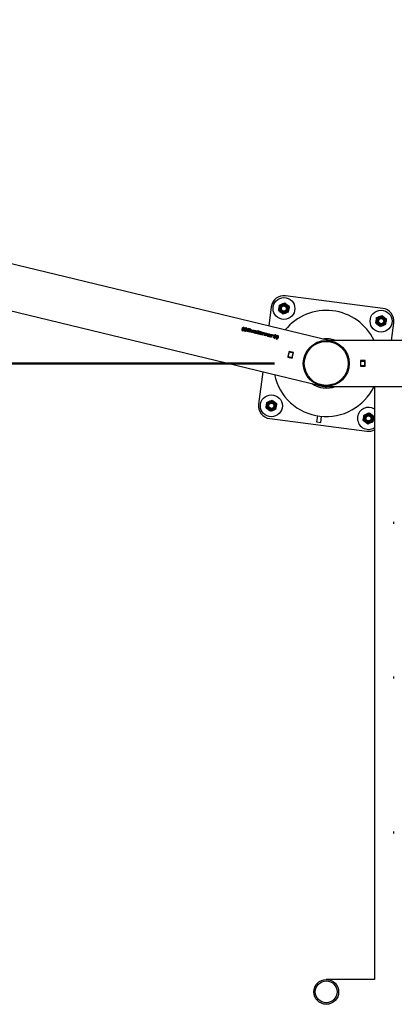
# Model space of a CAD drawing. Units: millimetres. Extents: x 0 to 5940, y 0 to 4206.
# Drawn here: x 1650 to 1723, y 1423 to 1614 of the extents above; entities that cross this region are included whole.
import ezdxf

# ---------------------------------------------------------------- set-up
doc = ezdxf.new("R2010")
doc.units = ezdxf.units.MM
doc.header["$LTSCALE"] = 100
doc.layers.add('LE_NORM', color=179, linetype='Continuous', lineweight=50)
doc.styles.add('SLDTEXTSTYLE0', font='TXT', dxfattribs={"width": 0.605})
doc.dimstyles.new('SLDDIMSTYLE0', dxfattribs={"dimtxt": 35, "dimasz": 30, "dimexe": 0, "dimexo": 0.0625, "dimgap": 8.75, "dimtad": 1, "dimdec": 0, "dimrnd": 1e-09, "dimzin": 12, "dimdsep": 46, "dimtxsty": 'SLDTEXTSTYLE0', "dimsah": 1, "dimcen": 0.09, "dimadec": 0, "dimazin": 3, "dimtfac": 1, "dimtofl": 0, "dimtmove": 0, "dimatfit": 3, "dimfxl": 0, "dimfrac": 2, "dimtolj": 1, "dimtzin": 12, "dimarcsym": 0})

# ---------------------------------------------------------------- blocks, each defined once
blk = doc.blocks.new('_D_1')
at = {"layer": 'LE_NORM', "color": 7}
for p, q in [((659.7, 2095.65), (659.7, 1313.43)), ((3059.7, 2095.65), (3059.7, 1313.43)), ((659.7, 1323.43), (3059.7, 1323.43))]:
    blk.add_line(p, q, dxfattribs=at)
for points in [[(659.7, 1323.43), (689.7, 1313.43), (689.7, 1333.43)], [(3059.7, 1323.43), (3029.7, 1333.43), (3029.7, 1313.43)]]:
    blk.add_solid(points, dxfattribs=at)
at = {"layer": 'LE_NORM', "color": 7, "insert": (1815.85, 1368.55), "char_height": 35, "attachment_point": 1, "style": 'SLDTEXTSTYLE0'}
blk.add_mtext('2400', dxfattribs=at)
blk = doc.blocks.new('_D_3')
at = {"layer": 'LE_NORM', "color": 7}
for p, q in [((1699.7, 3863.75), (280.2, 3863.75)), ((290.2, 3863.75), (290.2, 1547.55)), ((1699.7, 1547.55), (280.2, 1547.55))]:
    blk.add_line(p, q, dxfattribs=at)
for points in [[(290.2, 3863.75), (280.2, 3833.75), (300.2, 3833.75)], [(290.2, 1547.55), (300.2, 1577.55), (280.2, 1577.55)]]:
    blk.add_solid(points, dxfattribs=at)
at = {"layer": 'LE_NORM', "color": 7, "insert": (245.08, 2661.8), "char_height": 35, "attachment_point": 1, "rotation": 90, "style": 'SLDTEXTSTYLE0'}
blk.add_mtext('2316', dxfattribs=at)

msp = doc.modelspace()

# ---------------------------------------------------------------- linework, layer by layer
at = {"color": 7, "linetype": 'Continuous', "lineweight": 25}
for p, q in [((1710.23, 1552), (1468.18, 1610.39)), ((1465.84, 1601.81), (1708.45, 1543.28)), ((1720.66, 1558.23), (1701.82, 1560.67)), ((1699.02, 1558.51), (1698.54, 1554.82)), ((1693.64, 1554.61), (1693.77, 1554.58)), ((1693.64, 1554.61), (1693.64, 1554.6)), ((1693.64, 1554.6), (1693.77, 1554.56)), ((1693.84, 1554.34), (1694, 1554.3)), ((1693.84, 1554.32), (1694, 1554.28)), ((1694.01, 1554.34), (1693.85, 1554.38)), ((1694, 1554.3), (1694, 1554.28)), ((1694.07, 1554.24), (1694.08, 1554.28)), ((1694.07, 1554.27), (1694.14, 1554.25)), ((1694.08, 1554.28), (1694.15, 1554.26)), ((1694.09, 1554.32), (1694.1, 1554.36)), ((1694.16, 1554.31), (1694.09, 1554.32)), ((1694.13, 1554.48), (1694.12, 1554.46)), ((1694.13, 1554.48), (1694.14, 1554.55)), ((1694.14, 1554.55), (1694.21, 1554.53)), ((1694.14, 1554.53), (1694.21, 1554.52)), ((1694.16, 1554.31), (1694.17, 1554.34)), ((1694.25, 1554.3), (1694.17, 1554.34)), ((1694.2, 1554.46), (1694.19, 1554.45)), ((1694.19, 1554.45), (1694.3, 1554.39)), ((1694.2, 1554.46), (1694.21, 1554.53)), ((1694.2, 1554.46), (1694.31, 1554.41)), ((1694.31, 1554.41), (1694.3, 1554.39)), ((1694.3, 1554.39), (1694.35, 1554.35)), ((1694.31, 1554.41), (1694.35, 1554.36)), ((1694.32, 1554.22), (1694.35, 1554.36)), ((1694.4, 1553.76), (1694.55, 1554.36)), ((1694.55, 1554.36), (1695.06, 1554.24)), ((1694.55, 1554.35), (1695.05, 1554.23)), ((1722.38, 1552), (1722.82, 1555.43)), ((1693.59, 1553.82), (1693.46, 1553.85)), ((1693.57, 1554.25), (1693.57, 1554.23)), ((1693.79, 1553.97), (1693.82, 1554.11)), ((1693.82, 1553.93), (1693.79, 1553.97)), ((1693.94, 1553.75), (1693.97, 1553.85)), ((1694.01, 1553.74), (1693.94, 1553.75)), ((1693.99, 1553.96), (1694, 1554.01)), ((1693.99, 1553.95), (1693.99, 1553.96)), ((1694, 1554.01), (1694.07, 1553.99)), ((1694, 1553.99), (1694.07, 1553.98)), ((1694.01, 1553.74), (1694.04, 1553.83)), ((1694.02, 1554.05), (1694.03, 1554.11)), ((1694.08, 1554.04), (1694.02, 1554.05)), ((1694.06, 1553.95), (1694.07, 1553.99)), ((1694.06, 1553.94), (1694.06, 1553.95)), ((1694.07, 1554.24), (1694.07, 1554.23)), ((1694.08, 1554.04), (1694.09, 1554.07)), ((1694.13, 1554.21), (1694.15, 1554.26)), ((1694.13, 1554.21), (1694.13, 1554.19)), ((1694.15, 1553.96), (1694.16, 1553.97)), ((1694.15, 1553.96), (1694.29, 1553.92)), ((1694.16, 1553.97), (1694.3, 1553.94)), ((1694.31, 1553.98), (1694.17, 1554.01)), ((1694.91, 1553.63), (1694.4, 1553.76)), ((1694.59, 1553.84), (1694.62, 1553.97)), ((1694.59, 1553.84), (1694.94, 1553.76)), ((1694.59, 1553.84), (1694.59, 1553.83)), ((1694.59, 1553.83), (1694.94, 1553.75)), ((1694.97, 1553.89), (1694.62, 1553.97)), ((1694.65, 1554.09), (1694.68, 1554.21)), ((1694.65, 1554.09), (1695, 1554.01)), ((1694.65, 1554.09), (1694.65, 1554.08)), ((1694.65, 1554.08), (1695, 1553.99)), ((1695.03, 1554.13), (1694.68, 1554.21)), ((1694.91, 1553.63), (1694.94, 1553.76)), ((1694.97, 1553.89), (1695, 1554.01)), ((1695.03, 1554.13), (1695.06, 1554.24)), ((1695.1, 1554.12), (1695.28, 1554.08)), ((1695.19, 1553.57), (1695.1, 1554.12)), ((1695.1, 1554.11), (1695.28, 1554.07)), ((1695.39, 1553.52), (1695.19, 1553.57)), ((1695.28, 1554.08), (1695.32, 1553.82)), ((1695.28, 1554.08), (1695.28, 1554.07)), ((1695.28, 1554.07), (1695.32, 1553.8)), ((1695.32, 1553.82), (1695.32, 1553.65)), ((1695.32, 1553.82), (1695.32, 1553.8)), ((1695.32, 1553.65), (1695.4, 1553.8)), ((1695.32, 1553.8), (1695.32, 1553.64)), ((1695.32, 1553.64), (1695.39, 1553.79)), ((1695.32, 1553.65), (1695.32, 1553.64)), ((1695.39, 1553.79), (1695.54, 1554)), ((1695.72, 1553.97), (1695.39, 1553.52)), ((1695.4, 1553.8), (1695.39, 1553.79)), ((1695.4, 1553.8), (1695.54, 1554.02)), ((1695.54, 1554.02), (1695.72, 1553.97)), ((1695.54, 1554.02), (1695.54, 1554)), ((1695.54, 1554), (1695.72, 1553.96)), ((1695.76, 1553.77), (1695.79, 1553.89)), ((1695.85, 1553.56), (1695.84, 1553.55)), ((1695.84, 1553.39), (1695.87, 1553.49)), ((1695.89, 1553.59), (1695.91, 1553.69)), ((1695.93, 1553.38), (1695.95, 1553.47)), ((1695.97, 1553.6), (1696, 1553.69)), ((1696.09, 1553.61), (1695.97, 1553.6)), ((1696.04, 1553.36), (1696.06, 1553.44)), ((1696.18, 1553.33), (1696.04, 1553.36)), ((1696.08, 1553.57), (1696.09, 1553.61)), ((1696.08, 1553.55), (1696.09, 1553.6)), ((1696.08, 1553.57), (1696.08, 1553.55)), ((1696.09, 1553.61), (1696.09, 1553.61)), ((1696.09, 1553.61), (1696.09, 1553.6)), ((1696.11, 1553.71), (1696.12, 1553.72)), ((1696.18, 1553.33), (1696.26, 1553.65)), ((1696.3, 1553.3), (1696.45, 1553.93)), ((1696.48, 1553.26), (1696.3, 1553.3)), ((1696.45, 1553.93), (1696.63, 1553.89)), ((1696.45, 1553.92), (1696.62, 1553.87)), ((1696.48, 1553.26), (1696.63, 1553.89)), ((1696.61, 1553.22), (1696.75, 1553.83)), ((1697.11, 1553.1), (1696.61, 1553.22)), ((1696.75, 1553.83), (1697.26, 1553.71)), ((1696.75, 1553.82), (1697.26, 1553.7)), ((1696.79, 1553.31), (1696.83, 1553.44)), ((1696.79, 1553.31), (1697.14, 1553.22)), ((1696.79, 1553.31), (1696.79, 1553.3)), ((1696.79, 1553.3), (1697.14, 1553.21)), ((1697.17, 1553.36), (1696.83, 1553.44)), ((1696.85, 1553.56), (1696.88, 1553.68)), ((1696.85, 1553.56), (1697.2, 1553.47)), ((1696.85, 1553.56), (1696.85, 1553.55)), ((1696.85, 1553.55), (1697.2, 1553.46)), ((1697.23, 1553.6), (1696.88, 1553.68)), ((1697.11, 1553.1), (1697.14, 1553.22)), ((1697.17, 1553.36), (1697.2, 1553.47)), ((1697.22, 1553.08), (1697.35, 1553.58)), ((1697.4, 1553.03), (1697.22, 1553.08)), ((1697.23, 1553.6), (1697.26, 1553.71)), ((1697.34, 1553.57), (1697.51, 1553.53)), ((1697.35, 1553.58), (1697.51, 1553.54)), ((1697.43, 1553.17), (1697.4, 1553.03)), ((1697.43, 1553.16), (1697.4, 1553.02)), ((1697.43, 1553.17), (1697.43, 1553.16)), ((1697.49, 1553.43), (1697.48, 1553.41)), ((1697.49, 1553.43), (1697.51, 1553.54)), ((1697.72, 1552.96), (1697.84, 1553.46)), ((1697.9, 1552.91), (1697.72, 1552.96)), ((1697.77, 1553.46), (1697.73, 1553.33)), ((1697.84, 1553.46), (1698.01, 1553.42)), ((1697.84, 1553.45), (1698.01, 1553.41)), ((1697.93, 1553.04), (1697.89, 1552.9)), ((1697.93, 1553.05), (1697.9, 1552.91)), ((1697.93, 1553.05), (1697.93, 1553.04)), ((1697.98, 1553.31), (1698.01, 1553.42)), ((1697.98, 1553.31), (1697.98, 1553.29)), ((1698.27, 1553.34), (1698.23, 1553.21)), ((1698.42, 1553.06), (1698.41, 1553.04)), ((1698.46, 1552.76), (1698.48, 1552.88)), ((1698.54, 1552.74), (1698.56, 1552.85)), ((1698.55, 1553.17), (1698.58, 1553.3)), ((1698.64, 1553.15), (1698.66, 1553.28)), ((1698.7, 1552.97), (1698.71, 1552.99)), ((1698.9, 1552.67), (1699.02, 1553.18)), ((1699.07, 1552.63), (1698.9, 1552.67)), ((1699.02, 1553.18), (1699.19, 1553.14)), ((1699.02, 1553.16), (1699.18, 1553.12)), ((1699.11, 1552.77), (1699.07, 1552.63)), ((1699.1, 1552.76), (1699.07, 1552.62)), ((1699.11, 1552.77), (1699.1, 1552.76)), ((1699.16, 1553.02), (1699.19, 1553.14)), ((1699.16, 1553.02), (1699.16, 1553.01)), ((1699.45, 1553.06), (1699.4, 1552.92)), ((1699.46, 1552.6), (1699.49, 1552.74)), ((1699.49, 1552.56), (1699.46, 1552.6)), ((1699.51, 1552.97), (1699.67, 1552.93)), ((1699.51, 1552.95), (1699.67, 1552.92)), ((1699.68, 1552.97), (1699.52, 1553.01)), ((1699.61, 1552.38), (1699.64, 1552.48)), ((1699.68, 1552.37), (1699.61, 1552.38)), ((1699.66, 1552.59), (1699.68, 1552.64)), ((1699.66, 1552.58), (1699.66, 1552.59)), ((1699.67, 1552.93), (1699.67, 1552.92)), ((1699.67, 1552.63), (1699.74, 1552.61)), ((1699.68, 1552.64), (1699.74, 1552.62)), ((1699.68, 1552.37), (1699.71, 1552.46)), ((1699.69, 1552.68), (1699.7, 1552.75)), ((1699.76, 1552.67), (1699.69, 1552.68)), ((1699.73, 1552.58), (1699.74, 1552.62)), ((1699.73, 1552.57), (1699.73, 1552.58)), ((1699.74, 1552.87), (1699.75, 1552.91)), ((1699.74, 1552.87), (1699.74, 1552.86)), ((1699.75, 1552.91), (1699.82, 1552.89)), ((1699.75, 1552.9), (1699.81, 1552.88)), ((1699.76, 1552.95), (1699.77, 1552.99)), ((1699.83, 1552.94), (1699.76, 1552.95)), ((1699.76, 1552.67), (1699.76, 1552.71)), ((1699.8, 1553.11), (1699.79, 1553.1)), ((1699.8, 1553.11), (1699.81, 1553.18)), ((1699.8, 1552.84), (1699.82, 1552.89)), ((1699.8, 1552.84), (1699.8, 1552.82)), ((1699.81, 1553.18), (1699.88, 1553.16)), ((1699.81, 1553.17), (1699.88, 1553.15)), ((1699.82, 1552.59), (1699.83, 1552.6)), ((1699.82, 1552.59), (1699.96, 1552.56)), ((1699.83, 1552.94), (1699.84, 1552.98)), ((1699.83, 1552.6), (1699.97, 1552.57)), ((1699.92, 1552.94), (1699.84, 1552.98)), ((1699.98, 1552.61), (1699.84, 1552.65)), ((1699.87, 1553.09), (1699.86, 1553.08)), ((1699.86, 1553.08), (1699.97, 1553.02)), ((1699.87, 1553.09), (1699.88, 1553.16)), ((1699.87, 1553.09), (1699.98, 1553.04)), ((1699.98, 1553.04), (1699.97, 1553.02)), ((1699.97, 1553.02), (1700.02, 1552.98)), ((1699.98, 1553.04), (1700.02, 1552.99)), ((1699.99, 1552.85), (1700.02, 1552.99)), ((1700.2, 1553.02), (1700.34, 1552.99)), ((1700.2, 1553.01), (1700.34, 1552.98)), ((1700.23, 1552.61), (1700.23, 1552.63)), ((1700.34, 1552.99), (1700.34, 1552.98)), ((1700.16, 1552.23), (1700.02, 1552.27)), ((2009.17, 1552), (1710.23, 1552)), ((1702.49, 1549.86), (1702.23, 1548.79)), ((1702.23, 1548.79), (1703.11, 1548.58)), ((1702.32, 1548.92), (1702.27, 1548.93)), ((1702.28, 1548.78), (1702.29, 1548.82)), ((1702.29, 1548.82), (1702.31, 1548.91)), ((1703.07, 1548.64), (1702.29, 1548.82)), ((1702.31, 1548.91), (1702.51, 1549.71)), ((1702.31, 1548.91), (1703.09, 1548.73)), ((1702.5, 1549.7), (1702.46, 1549.71)), ((1703.37, 1549.65), (1702.49, 1549.86)), ((1702.51, 1549.71), (1702.53, 1549.8)), ((1703.28, 1549.52), (1702.51, 1549.71)), ((1702.53, 1549.8), (1702.54, 1549.85)), ((1702.53, 1549.8), (1703.31, 1549.61)), ((1703.06, 1548.59), (1703.07, 1548.64)), ((1703.09, 1548.73), (1703.07, 1548.64)), ((1703.12, 1548.62), (1703.07, 1548.63)), ((1703.09, 1548.73), (1703.28, 1549.52)), ((1703.14, 1548.72), (1703.09, 1548.73)), ((1703.11, 1548.58), (1703.37, 1549.65)), ((1703.31, 1549.61), (1703.28, 1549.52)), ((1703.33, 1549.5), (1703.28, 1549.51)), ((1703.31, 1549.61), (1703.32, 1549.66)), ((1703.35, 1549.6), (1703.31, 1549.61)), ((1717.25, 1548.1), (1716.35, 1548.1)), ((1716.35, 1548.1), (1716.35, 1547)), ((1716.4, 1547.91), (1716.35, 1547.91)), ((1716.35, 1547.81), (1716.4, 1547.81)), ((1716.35, 1547.01), (1716.4, 1547.01)), ((1716.35, 1547), (1717.25, 1547)), ((1716.4, 1548.05), (1716.4, 1548.1)), ((1716.4, 1548.05), (1717.2, 1548.05)), ((1716.4, 1547.96), (1716.4, 1548.05)), ((1717.2, 1547.96), (1716.4, 1547.96)), ((1716.4, 1547.14), (1716.4, 1547.96)), ((1716.4, 1547.14), (1717.2, 1547.14)), ((1716.4, 1547.05), (1716.4, 1547.14)), ((1717.2, 1547.05), (1716.4, 1547.05)), ((1716.4, 1547.01), (1716.4, 1547.05)), ((1717.2, 1548.05), (1717.2, 1548.1)), ((1717.2, 1548.05), (1717.2, 1547.96)), ((1717.2, 1547.14), (1717.2, 1547.96)), ((1717.2, 1547.79), (1717.25, 1547.79)), ((1717.2, 1547.14), (1717.2, 1547.05)), ((1717.2, 1546.99), (1717.2, 1547.05)), ((1717.25, 1547), (1717.25, 1548.1)), ((1697.39, 1545.95), (1696.58, 1539.67)), ((1709.52, 1543.07), (1708.73, 1543.17)), ((1709.92, 1543.11), (2009.49, 1543.11)), ((1719.06, 1543.11), (1719.06, 1428.26)), ((1698.74, 1536.87), (1717.58, 1534.43)), ((1707.83, 1536.25), (1708.63, 1536.15)), ((1719.06, 1428.26), (1709.7, 1428.26))]:
    msp.add_line(p, q, dxfattribs=at)
at = {"color": 8, "linetype": 'Continuous', "lineweight": 25}
for p, q in [((1702.3, 1548.87), (1702.26, 1548.88)), ((1702.47, 1549.76), (1702.52, 1549.75)), ((1717.2, 1547.84), (1717.25, 1547.84)), ((1708.73, 1543.17), (1708.73, 1543.16)), ((1709.52, 1543.06), (1709.52, 1543.07)), ((1707.99, 1537.41), (1707.83, 1536.25)), ((1708.63, 1536.15), (1708.78, 1537.31)), ((1722.8, 1516.51), (1722.8, 1516.89)), ((1722.8, 1486.51), (1722.8, 1486.89)), ((1722.8, 1456.51), (1722.8, 1456.89))]:
    msp.add_line(p, q, dxfattribs=at)
at = {"color": 7, "linetype": 'Continuous', "lineweight": 25, "flags": 128}
msp.add_lwpolyline([(1710.06, 1552.04), (1710.24, 1552.02), (1710.4, 1552)], dxfattribs=at)
at = {"color": 7, "linetype": 'Continuous', "lineweight": 25}
for centre, radius in [((1701.5, 1558.19), 2.12), ((1701.5, 1558.19), 0.95), ((1701.5, 1558.19), 0.821), ((1701.5, 1558.19), 0.7), ((1701.5, 1558.19), 0.55), ((1701.5, 1558.19), 0.5), ((1720.34, 1555.75), 2.13), ((1720.34, 1555.75), 0.95), ((1720.34, 1555.75), 0.821), ((1720.34, 1555.75), 0.7), ((1720.34, 1555.75), 0.55), ((1720.34, 1555.75), 0.5), ((1709.7, 1547.55), 4.45), ((1709.7, 1547.55), 4.25), ((1699.06, 1539.35), 2.13), ((1699.06, 1539.35), 0.95), ((1699.06, 1539.35), 0.821), ((1699.06, 1539.35), 0.7), ((1699.06, 1539.35), 0.55), ((1699.06, 1539.35), 0.5), ((1717.9, 1536.91), 0.95), ((1717.9, 1536.91), 0.821), ((1717.9, 1536.91), 0.7), ((1717.9, 1536.91), 0.55), ((1717.9, 1536.91), 0.5), ((1709.7, 1425.84), 2.41), ((1709.7, 1425.84), 2.12)]:
    msp.add_circle(centre, radius, dxfattribs=at)
for centre, radius, start, end in [((1701.5, 1558.19), 2.5, 82.62, 172.62), ((1720.34, 1555.75), 2.5, 352.62, 82.62), ((1709.7, 1547.55), 10.28, 25.6151, 140.8218), ((1709.7, 1547.55), 4.78, 68.3714, 98.0655), ((1709.7, 1547.55), 10.28, 192.052, 334.3849), ((1709.7, 1547.55), 4.78, 234.8084, 291.6286), ((1709.7, 1547.55), 4.5, 247.4697, 278.9672), ((1699.06, 1539.35), 2.5, 172.62, 262.62), ((1717.9, 1536.91), 2.13, 56.9481, 172.62), ((1717.9, 1536.91), 2.13, 172.62, 303.0519), ((1717.9, 1536.91), 2.5, 262.62, 297.6189)]:
    msp.add_arc(centre, radius, start, end, dxfattribs=at)
for points, knots in [([(1700.47, 1557.83), (1700.48, 1557.92), (1700.52, 1558.09), (1700.55, 1558.28), (1700.57, 1558.37)], [0, 0, 0, 0, 0.495458, 1, 1, 1, 1]), ([(1700.48, 1557.78), (1700.49, 1557.83), (1700.52, 1558), (1700.54, 1558.19), (1700.56, 1558.32)], [0, 0, 0, 0, 0.257551, 1, 1, 1, 1]), ([(1700.56, 1558.32), (1700.57, 1558.37), (1700.59, 1558.56), (1700.62, 1558.74), (1700.63, 1558.87)], [0, 0, 0, 0, 0.268634, 1, 1, 1, 1]), ([(1700.63, 1558.87), (1700.72, 1558.9), (1700.88, 1558.97), (1701.06, 1559.04), (1701.14, 1559.07)], [0, 0, 0, 0, 0.495458, 1, 1, 1, 1]), ([(1701.14, 1559.07), (1701.15, 1559.08), (1701.25, 1559.12), (1701.42, 1559.19), (1701.57, 1559.25), (1701.65, 1559.28)], [0, 0, 0, 0, 0.070092, 0.530785, 1, 1, 1, 1]), ([(1701.65, 1559.28), (1701.72, 1559.23), (1701.86, 1559.12), (1702.01, 1559), (1702.08, 1558.94)], [0, 0, 0, 0, 0.495458, 1, 1, 1, 1]), ([(1702.08, 1558.94), (1702.09, 1558.94), (1702.17, 1558.88), (1702.32, 1558.76), (1702.45, 1558.66), (1702.52, 1558.61)], [0, 0, 0, 0, 0.070092, 0.530785, 1, 1, 1, 1]), ([(1702.53, 1558.56), (1702.52, 1558.47), (1702.49, 1558.29), (1702.45, 1558.11), (1702.43, 1558.02)], [0, 0, 0, 0, 0.495458, 1, 1, 1, 1]), ([(1702.44, 1558.06), (1702.45, 1558.11), (1702.47, 1558.3), (1702.5, 1558.48), (1702.52, 1558.61)], [0, 0, 0, 0, 0.268634, 1, 1, 1, 1]), ([(1700.92, 1557.44), (1700.91, 1557.45), (1700.83, 1557.51), (1700.68, 1557.63), (1700.55, 1557.73), (1700.48, 1557.78)], [0, 0, 0, 0, 0.070092, 0.530785, 1, 1, 1, 1]), ([(1701.35, 1557.11), (1701.28, 1557.16), (1701.14, 1557.27), (1700.99, 1557.39), (1700.92, 1557.44)], [0, 0, 0, 0, 0.495458, 1, 1, 1, 1]), ([(1701.86, 1557.31), (1701.85, 1557.31), (1701.76, 1557.27), (1701.58, 1557.2), (1701.43, 1557.14), (1701.35, 1557.11)], [0, 0, 0, 0, 0.070092, 0.530785, 1, 1, 1, 1]), ([(1702.37, 1557.52), (1702.28, 1557.49), (1702.12, 1557.42), (1701.95, 1557.35), (1701.86, 1557.31)], [0, 0, 0, 0, 0.495458, 1, 1, 1, 1]), ([(1702.37, 1557.52), (1702.37, 1557.57), (1702.4, 1557.74), (1702.42, 1557.93), (1702.44, 1558.06)], [0, 0, 0, 0, 0.2575513, 1, 1, 1, 1]), ([(1719.4, 1555.88), (1719.41, 1555.93), (1719.43, 1556.12), (1719.46, 1556.29), (1719.48, 1556.43)], [0, 0, 0, 0, 0.268634, 1, 1, 1, 1]), ([(1719.48, 1556.43), (1719.56, 1556.46), (1719.73, 1556.53), (1719.9, 1556.6), (1719.98, 1556.63)], [0, 0, 0, 0, 0.495458, 1, 1, 1, 1]), ([(1719.98, 1556.63), (1720, 1556.64), (1720.09, 1556.67), (1720.26, 1556.74), (1720.41, 1556.81), (1720.49, 1556.84)], [0, 0, 0, 0, 0.070092, 0.530785, 1, 1, 1, 1]), ([(1720.49, 1556.84), (1720.56, 1556.79), (1720.71, 1556.67), (1720.85, 1556.56), (1720.93, 1556.5)], [0, 0, 0, 0, 0.495458, 1, 1, 1, 1]), ([(1720.93, 1556.5), (1720.94, 1556.5), (1721.01, 1556.44), (1721.16, 1556.32), (1721.29, 1556.22), (1721.36, 1556.17)], [0, 0, 0, 0, 0.070092, 0.530785, 1, 1, 1, 1]), ([(1693.46, 1553.85), (1693.43, 1553.92), (1693.38, 1554.07), (1693.41, 1554.28), (1693.47, 1554.48), (1693.58, 1554.56), (1693.64, 1554.61)], [0, 0, 0, 0, 0.249387, 0.500168, 0.750617, 1, 1, 1, 1]), ([(1693.42, 1554.28), (1693.44, 1554.34), (1693.47, 1554.47), (1693.58, 1554.55), (1693.64, 1554.6)], [0, 0, 0, 0, 0.481462, 1, 1, 1, 1]), ([(1693.77, 1554.58), (1693.72, 1554.53), (1693.62, 1554.44), (1693.57, 1554.24), (1693.53, 1554.04), (1693.57, 1553.89), (1693.59, 1553.82)], [0, 0, 0, 0, 0.249658, 0.499937, 0.750324, 1, 1, 1, 1]), ([(1694.03, 1554.11), (1693.98, 1554.14), (1693.92, 1554.18), (1693.86, 1554.24), (1693.84, 1554.27), (1693.84, 1554.3), (1693.84, 1554.32), (1693.84, 1554.34)], [0, 0, 0, 0, 0.499933, 0.625069, 0.749983, 0.874922, 1, 1, 1, 1]), ([(1693.85, 1554.38), (1693.86, 1554.39), (1693.86, 1554.41), (1693.9, 1554.44), (1693.95, 1554.47), (1694.04, 1554.49), (1694.1, 1554.48), (1694.13, 1554.48)], [0, 0, 0, 0, 0.125076, 0.250233, 0.500101, 0.749733, 1, 1, 1, 1]), ([(1693.85, 1554.37), (1693.85, 1554.38), (1693.86, 1554.4), (1693.89, 1554.43), (1693.95, 1554.46), (1694.03, 1554.47), (1694.09, 1554.47), (1694.12, 1554.46)], [0, 0, 0, 0, 0.124778, 0.249716, 0.499429, 0.749282, 1, 1, 1, 1]), ([(1694, 1554.3), (1694, 1554.3), (1694, 1554.29), (1694, 1554.29), (1694, 1554.29), (1694.01, 1554.28), (1694.03, 1554.26), (1694.05, 1554.25), (1694.07, 1554.24)], [0, 0, 0, 0, 0.062645, 0.063252, 0.067726, 0.079874, 0.499044, 1, 1, 1, 1]), ([(1694, 1554.28), (1694, 1554.28), (1694, 1554.28), (1694, 1554.28), (1694, 1554.28), (1694.01, 1554.27), (1694.02, 1554.25), (1694.05, 1554.23), (1694.07, 1554.23)], [0, 0, 0, 0, 0.062541, 0.063174, 0.067701, 0.079864, 0.498662, 1, 1, 1, 1]), ([(1694.1, 1554.36), (1694.08, 1554.36), (1694.06, 1554.36), (1694.04, 1554.36), (1694.03, 1554.35), (1694.02, 1554.34), (1694.01, 1554.34)], [0, 0, 0, 0, 0.499793, 0.619436, 0.749772, 1, 1, 1, 1]), ([(1694.32, 1554.22), (1694.31, 1554.24), (1694.3, 1554.26), (1694.28, 1554.29), (1694.26, 1554.3), (1694.25, 1554.3)], [0, 0, 0, 0, 0.499762, 0.749932, 1, 1, 1, 1]), ([(1719.31, 1555.39), (1719.33, 1555.48), (1719.36, 1555.65), (1719.39, 1555.83), (1719.41, 1555.93)], [0, 0, 0, 0, 0.495458, 1, 1, 1, 1]), ([(1719.33, 1555.34), (1719.33, 1555.38), (1719.36, 1555.56), (1719.38, 1555.75), (1719.4, 1555.88)], [0, 0, 0, 0, 0.257551, 1, 1, 1, 1]), ([(1719.76, 1555), (1719.75, 1555.01), (1719.67, 1555.07), (1719.53, 1555.19), (1719.39, 1555.29), (1719.33, 1555.34)], [0, 0, 0, 0, 0.070092, 0.530785, 1, 1, 1, 1]), ([(1720.19, 1554.67), (1720.12, 1554.72), (1719.98, 1554.83), (1719.83, 1554.95), (1719.76, 1555)], [0, 0, 0, 0, 0.495458, 1, 1, 1, 1]), ([(1720.7, 1554.87), (1720.69, 1554.87), (1720.6, 1554.83), (1720.43, 1554.76), (1720.27, 1554.7), (1720.19, 1554.67)], [0, 0, 0, 0, 0.070092, 0.530785, 1, 1, 1, 1]), ([(1721.21, 1555.08), (1721.13, 1555.05), (1720.96, 1554.98), (1720.79, 1554.91), (1720.7, 1554.87)], [0, 0, 0, 0, 0.495458, 1, 1, 1, 1]), ([(1721.21, 1555.08), (1721.22, 1555.13), (1721.24, 1555.3), (1721.27, 1555.49), (1721.28, 1555.62)], [0, 0, 0, 0, 0.2575513, 1, 1, 1, 1]), ([(1721.28, 1555.62), (1721.29, 1555.67), (1721.32, 1555.86), (1721.34, 1556.04), (1721.36, 1556.17)], [0, 0, 0, 0, 0.268634, 1, 1, 1, 1]), ([(1721.38, 1556.12), (1721.36, 1556.03), (1721.33, 1555.85), (1721.29, 1555.67), (1721.28, 1555.58)], [0, 0, 0, 0, 0.495458, 1, 1, 1, 1]), ([(1693.57, 1554.23), (1693.57, 1554.23), (1693.54, 1554.17), (1693.53, 1554.02), (1693.57, 1553.88), (1693.59, 1553.81)], [0, 0, 0, 0, 0.01153, 0.506317, 1, 1, 1, 1]), ([(1693.82, 1554.11), (1693.83, 1554.09), (1693.84, 1554.06), (1693.88, 1554.01), (1693.93, 1553.99), (1693.96, 1553.97), (1693.98, 1553.96), (1693.99, 1553.96)], [0, 0, 0, 0, 0.250029, 0.499875, 0.749672, 0.874805, 1, 1, 1, 1]), ([(1693.82, 1554.1), (1693.82, 1554.08), (1693.84, 1554.05), (1693.88, 1554), (1693.92, 1553.97), (1693.96, 1553.96), (1693.98, 1553.95), (1693.99, 1553.95)], [0, 0, 0, 0, 0.249671, 0.499413, 0.749361, 0.874637, 1, 1, 1, 1]), ([(1693.97, 1553.85), (1693.94, 1553.86), (1693.88, 1553.88), (1693.84, 1553.91), (1693.82, 1553.93)], [0, 0, 0, 0, 0.49976, 1, 1, 1, 1]), ([(1694.21, 1553.86), (1694.18, 1553.85), (1694.13, 1553.83), (1694.07, 1553.83), (1694.04, 1553.83)], [0, 0, 0, 0, 0.500806, 1, 1, 1, 1]), ([(1694.06, 1553.95), (1694.08, 1553.95), (1694.11, 1553.95), (1694.14, 1553.96), (1694.15, 1553.97), (1694.16, 1553.97)], [0, 0, 0, 0, 0.50016, 0.750529, 1, 1, 1, 1]), ([(1694.06, 1553.94), (1694.08, 1553.94), (1694.1, 1553.94), (1694.13, 1553.95), (1694.15, 1553.95), (1694.15, 1553.96)], [0, 0, 0, 0, 0.500578, 0.750875, 1, 1, 1, 1]), ([(1694.17, 1554.01), (1694.16, 1554.02), (1694.16, 1554.03), (1694.13, 1554.06), (1694.11, 1554.07), (1694.09, 1554.07)], [0, 0, 0, 0, 0.249979, 0.499451, 1, 1, 1, 1]), ([(1694.13, 1554.21), (1694.18, 1554.18), (1694.24, 1554.14), (1694.3, 1554.08), (1694.31, 1554.05), (1694.32, 1554.02), (1694.31, 1554), (1694.31, 1553.99), (1694.31, 1553.98)], [0, 0, 0, 0, 0.4996729, 0.6246917, 0.7496175, 0.8746809, 0.9373283, 1, 1, 1, 1]), ([(1694.13, 1554.19), (1694.18, 1554.16), (1694.24, 1554.13), (1694.29, 1554.07), (1694.31, 1554.04), (1694.31, 1554.01), (1694.31, 1553.99), (1694.31, 1553.97), (1694.31, 1553.97)], [0, 0, 0, 0, 0.5003241, 0.6253653, 0.750156, 0.8749704, 0.937475, 1, 1, 1, 1]), ([(1694.3, 1553.94), (1694.29, 1553.93), (1694.29, 1553.91), (1694.26, 1553.88), (1694.23, 1553.87), (1694.21, 1553.86)], [0, 0, 0, 0, 0.250072, 0.50041, 1, 1, 1, 1]), ([(1695.84, 1553.39), (1695.82, 1553.4), (1695.78, 1553.41), (1695.74, 1553.44), (1695.71, 1553.46), (1695.69, 1553.49), (1695.68, 1553.53), (1695.68, 1553.58), (1695.69, 1553.62), (1695.71, 1553.64), (1695.74, 1553.66), (1695.8, 1553.69), (1695.86, 1553.69), (1695.91, 1553.69)], [0, 0, 0, 0, 0.124701, 0.187205, 0.250162, 0.3131, 0.375637, 0.500338, 0.567999, 0.625835, 0.688214, 0.751497, 1, 1, 1, 1]), ([(1695.68, 1553.58), (1695.68, 1553.59), (1695.69, 1553.61), (1695.71, 1553.63), (1695.73, 1553.65), (1695.8, 1553.68), (1695.86, 1553.68), (1695.91, 1553.67)], [0, 0, 0, 0, 0.1209483, 0.2383435, 0.3650917, 0.4938177, 1, 1, 1, 1]), ([(1696, 1553.69), (1696.02, 1553.69), (1696.05, 1553.68), (1696.08, 1553.69), (1696.1, 1553.7), (1696.11, 1553.71), (1696.12, 1553.72), (1696.12, 1553.73), (1696.11, 1553.75), (1696.1, 1553.76), (1696.08, 1553.78), (1696.02, 1553.81), (1695.95, 1553.82), (1695.86, 1553.81), (1695.8, 1553.79), (1695.76, 1553.77)], [0, 0, 0, 0, 0.124504, 0.156266, 0.187212, 0.218402, 0.250307, 0.282275, 0.314283, 0.345849, 0.37686, 0.502638, 0.626364, 0.751288, 1, 1, 1, 1]), ([(1695.78, 1553.88), (1695.84, 1553.89), (1695.92, 1553.91), (1696.03, 1553.9), (1696.12, 1553.88), (1696.18, 1553.84), (1696.23, 1553.81), (1696.26, 1553.77), (1696.27, 1553.71), (1696.26, 1553.66), (1696.26, 1553.64)], [0, 0, 0, 0, 0.2492394, 0.3744928, 0.4998782, 0.6251553, 0.68822, 0.7505594, 0.8753379, 1, 1, 1, 1]), ([(1695.79, 1553.89), (1695.84, 1553.91), (1695.92, 1553.93), (1696.04, 1553.91), (1696.12, 1553.89), (1696.19, 1553.86), (1696.23, 1553.82), (1696.26, 1553.78), (1696.27, 1553.72), (1696.27, 1553.68), (1696.26, 1553.65)], [0, 0, 0, 0, 0.249103, 0.374171, 0.499354, 0.624481, 0.688701, 0.749922, 0.874985, 1, 1, 1, 1]), ([(1695.89, 1553.59), (1695.89, 1553.59), (1695.87, 1553.59), (1695.86, 1553.58), (1695.85, 1553.57), (1695.84, 1553.55), (1695.84, 1553.54), (1695.85, 1553.52), (1695.86, 1553.5), (1695.87, 1553.49)], [0, 0, 0, 0, 0.125093, 0.249961, 0.368578, 0.499758, 0.624464, 0.750105, 1, 1, 1, 1]), ([(1695.84, 1553.55), (1695.84, 1553.54), (1695.84, 1553.54), (1695.84, 1553.53), (1695.85, 1553.5), (1695.86, 1553.49), (1695.86, 1553.48)], [0, 0, 0, 0, 0.06115, 0.295008, 0.530691, 1, 1, 1, 1]), ([(1696.06, 1553.44), (1696.04, 1553.43), (1696, 1553.4), (1695.95, 1553.39), (1695.93, 1553.38)], [0, 0, 0, 0, 0.498735, 1, 1, 1, 1]), ([(1695.94, 1553.46), (1695.95, 1553.45), (1695.97, 1553.45), (1696, 1553.46), (1696.04, 1553.49), (1696.06, 1553.53), (1696.08, 1553.55)], [0, 0, 0, 0, 0.125163, 0.250423, 0.500556, 1, 1, 1, 1]), ([(1695.95, 1553.47), (1695.95, 1553.46), (1695.97, 1553.46), (1696, 1553.47), (1696.04, 1553.5), (1696.06, 1553.54), (1696.08, 1553.57)], [0, 0, 0, 0, 0.124805, 0.249858, 0.499991, 1, 1, 1, 1]), ([(1695.99, 1553.67), (1696.02, 1553.67), (1696.05, 1553.67), (1696.08, 1553.68), (1696.1, 1553.68), (1696.11, 1553.69), (1696.11, 1553.7), (1696.11, 1553.71)], [0, 0, 0, 0, 0.5042014, 0.6327482, 0.7578632, 0.883777, 1, 1, 1, 1]), ([(1697.73, 1553.33), (1697.71, 1553.34), (1697.69, 1553.36), (1697.66, 1553.38), (1697.62, 1553.39), (1697.59, 1553.39), (1697.56, 1553.39), (1697.53, 1553.37), (1697.5, 1553.35), (1697.48, 1553.32), (1697.46, 1553.27), (1697.44, 1553.22), (1697.44, 1553.19), (1697.43, 1553.17)], [0, 0, 0, 0, 0.123878, 0.186338, 0.248824, 0.311228, 0.373576, 0.436022, 0.498627, 0.623419, 0.748943, 0.874498, 1, 1, 1, 1]), ([(1697.48, 1553.41), (1697.5, 1553.43), (1697.52, 1553.46), (1697.56, 1553.49), (1697.6, 1553.51), (1697.65, 1553.51), (1697.69, 1553.49), (1697.73, 1553.48), (1697.75, 1553.47), (1697.76, 1553.46), (1697.77, 1553.45)], [0, 0, 0, 0, 0.2494213, 0.3745269, 0.4990743, 0.6239072, 0.7493287, 0.8747636, 0.9374596, 1, 1, 1, 1]), ([(1697.49, 1553.43), (1697.5, 1553.45), (1697.52, 1553.48), (1697.56, 1553.5), (1697.58, 1553.52), (1697.61, 1553.52), (1697.65, 1553.52), (1697.69, 1553.51), (1697.73, 1553.49), (1697.76, 1553.48), (1697.77, 1553.47), (1697.77, 1553.46)], [0, 0, 0, 0, 0.24979, 0.374977, 0.437555, 0.500133, 0.624694, 0.749797, 0.874937, 0.937517, 1, 1, 1, 1]), ([(1698.23, 1553.21), (1698.21, 1553.22), (1698.19, 1553.24), (1698.15, 1553.26), (1698.12, 1553.27), (1698.09, 1553.27), (1698.06, 1553.27), (1698.03, 1553.25), (1698, 1553.23), (1697.97, 1553.2), (1697.96, 1553.15), (1697.94, 1553.1), (1697.93, 1553.07), (1697.93, 1553.05)], [0, 0, 0, 0, 0.123878, 0.186338, 0.248824, 0.311228, 0.373576, 0.436022, 0.498627, 0.623419, 0.748943, 0.874498, 1, 1, 1, 1]), ([(1697.98, 1553.31), (1698, 1553.33), (1698.02, 1553.36), (1698.05, 1553.38), (1698.08, 1553.4), (1698.11, 1553.4), (1698.15, 1553.4), (1698.19, 1553.39), (1698.23, 1553.37), (1698.25, 1553.36), (1698.26, 1553.35), (1698.27, 1553.34)], [0, 0, 0, 0, 0.24979, 0.374977, 0.437555, 0.500133, 0.624694, 0.749797, 0.874937, 0.937517, 1, 1, 1, 1]), ([(1697.98, 1553.29), (1697.99, 1553.31), (1698.01, 1553.34), (1698.05, 1553.37), (1698.09, 1553.39), (1698.14, 1553.39), (1698.19, 1553.37), (1698.22, 1553.36), (1698.25, 1553.35), (1698.26, 1553.34), (1698.26, 1553.33)], [0, 0, 0, 0, 0.249421, 0.374527, 0.499074, 0.623907, 0.749329, 0.874764, 0.93746, 1, 1, 1, 1]), ([(1698.46, 1552.76), (1698.44, 1552.77), (1698.4, 1552.78), (1698.34, 1552.81), (1698.3, 1552.85), (1698.27, 1552.91), (1698.24, 1553), (1698.25, 1553.1), (1698.29, 1553.19), (1698.34, 1553.26), (1698.41, 1553.29), (1698.46, 1553.31), (1698.52, 1553.31), (1698.56, 1553.3), (1698.58, 1553.3)], [0, 0, 0, 0, 0.062893, 0.125205, 0.185391, 0.250019, 0.366817, 0.49995, 0.624974, 0.749597, 0.812182, 0.874793, 0.937301, 1, 1, 1, 1]), ([(1698.26, 1553.1), (1698.27, 1553.13), (1698.28, 1553.19), (1698.34, 1553.25), (1698.4, 1553.28), (1698.46, 1553.29), (1698.52, 1553.29), (1698.56, 1553.29), (1698.58, 1553.28)], [0, 0, 0, 0, 0.2319724, 0.4866274, 0.6146529, 0.7436117, 0.8712213, 1, 1, 1, 1]), ([(1698.55, 1553.17), (1698.55, 1553.17), (1698.54, 1553.17), (1698.52, 1553.17), (1698.49, 1553.16), (1698.45, 1553.14), (1698.43, 1553.1), (1698.41, 1553.05), (1698.41, 1553.01), (1698.41, 1552.96), (1698.43, 1552.92), (1698.45, 1552.89), (1698.47, 1552.88), (1698.48, 1552.88), (1698.48, 1552.88), (1698.48, 1552.88)], [0, 0, 0, 0, 0.031216, 0.06249, 0.125012, 0.249681, 0.374671, 0.499881, 0.625085, 0.750023, 0.874868, 0.937427, 0.968689, 0.984338, 1, 1, 1, 1]), ([(1698.41, 1553.04), (1698.41, 1553.04), (1698.41, 1553.03), (1698.41, 1552.99), (1698.41, 1552.94), (1698.43, 1552.91), (1698.45, 1552.88), (1698.46, 1552.87), (1698.47, 1552.87), (1698.48, 1552.86), (1698.48, 1552.86)], [0, 0, 0, 0, 0.01644, 0.262363, 0.507853, 0.753435, 0.876622, 0.938237, 0.969101, 1, 1, 1, 1]), ([(1698.66, 1553.28), (1698.68, 1553.27), (1698.72, 1553.26), (1698.78, 1553.23), (1698.82, 1553.19), (1698.85, 1553.15), (1698.87, 1553.1), (1698.88, 1553.04), (1698.87, 1552.96), (1698.83, 1552.86), (1698.78, 1552.8), (1698.71, 1552.76), (1698.66, 1552.74), (1698.6, 1552.73), (1698.56, 1552.74), (1698.54, 1552.74)], [0, 0, 0, 0, 0.062867, 0.125179, 0.187513, 0.249909, 0.310306, 0.375182, 0.500208, 0.625281, 0.750074, 0.812674, 0.875263, 0.937279, 1, 1, 1, 1]), ([(1698.56, 1552.85), (1698.57, 1552.85), (1698.58, 1552.85), (1698.6, 1552.86), (1698.63, 1552.87), (1698.66, 1552.9), (1698.69, 1552.94), (1698.71, 1552.98), (1698.71, 1553.03), (1698.71, 1553.08), (1698.69, 1553.12), (1698.67, 1553.14), (1698.65, 1553.15), (1698.64, 1553.15), (1698.64, 1553.15), (1698.64, 1553.15)], [0, 0, 0, 0, 0.031175, 0.062449, 0.125035, 0.249999, 0.372785, 0.500219, 0.625467, 0.750405, 0.874911, 0.93739, 0.968676, 0.984332, 1, 1, 1, 1]), ([(1698.56, 1552.84), (1698.57, 1552.84), (1698.58, 1552.84), (1698.59, 1552.85), (1698.62, 1552.86), (1698.66, 1552.89), (1698.69, 1552.93), (1698.7, 1552.96), (1698.7, 1552.97), (1698.7, 1552.97)], [0, 0, 0, 0, 0.061518, 0.123179, 0.246458, 0.492357, 0.733721, 0.984124, 1, 1, 1, 1]), ([(1698.66, 1553.26), (1698.68, 1553.26), (1698.72, 1553.25), (1698.78, 1553.22), (1698.82, 1553.18), (1698.85, 1553.14), (1698.87, 1553.09), (1698.88, 1553.03), (1698.87, 1552.98), (1698.87, 1552.96)], [0, 0, 0, 0, 0.129307, 0.257541, 0.387028, 0.515641, 0.638194, 0.769555, 1, 1, 1, 1]), ([(1699.4, 1552.92), (1699.39, 1552.94), (1699.37, 1552.96), (1699.33, 1552.97), (1699.3, 1552.98), (1699.27, 1552.99), (1699.24, 1552.98), (1699.21, 1552.97), (1699.18, 1552.95), (1699.15, 1552.91), (1699.14, 1552.87), (1699.12, 1552.82), (1699.11, 1552.78), (1699.11, 1552.77)], [0, 0, 0, 0, 0.123878, 0.186338, 0.248824, 0.311228, 0.373576, 0.436022, 0.498627, 0.623419, 0.748943, 0.874498, 1, 1, 1, 1]), ([(1699.16, 1553.02), (1699.17, 1553.04), (1699.19, 1553.07), (1699.23, 1553.1), (1699.25, 1553.11), (1699.28, 1553.12), (1699.32, 1553.12), (1699.37, 1553.1), (1699.4, 1553.09), (1699.43, 1553.07), (1699.44, 1553.06), (1699.45, 1553.06)], [0, 0, 0, 0, 0.24979, 0.374977, 0.437555, 0.500133, 0.624694, 0.749797, 0.874937, 0.937517, 1, 1, 1, 1]), ([(1699.16, 1553.01), (1699.17, 1553.03), (1699.19, 1553.06), (1699.23, 1553.09), (1699.27, 1553.11), (1699.32, 1553.1), (1699.36, 1553.09), (1699.4, 1553.08), (1699.43, 1553.06), (1699.44, 1553.05), (1699.44, 1553.05)], [0, 0, 0, 0, 0.249421, 0.374527, 0.499074, 0.623907, 0.749329, 0.874764, 0.93746, 1, 1, 1, 1]), ([(1699.49, 1552.74), (1699.5, 1552.72), (1699.51, 1552.69), (1699.55, 1552.65), (1699.6, 1552.62), (1699.63, 1552.6), (1699.65, 1552.59), (1699.66, 1552.59)], [0, 0, 0, 0, 0.250029, 0.499875, 0.749672, 0.874805, 1, 1, 1, 1]), ([(1699.49, 1552.73), (1699.5, 1552.71), (1699.51, 1552.68), (1699.55, 1552.64), (1699.59, 1552.61), (1699.63, 1552.59), (1699.65, 1552.58), (1699.66, 1552.58)], [0, 0, 0, 0, 0.249671, 0.499413, 0.749361, 0.874637, 1, 1, 1, 1]), ([(1699.64, 1552.48), (1699.61, 1552.49), (1699.55, 1552.51), (1699.51, 1552.54), (1699.49, 1552.56)], [0, 0, 0, 0, 0.49976, 1, 1, 1, 1]), ([(1699.7, 1552.75), (1699.65, 1552.78), (1699.59, 1552.81), (1699.54, 1552.87), (1699.52, 1552.9), (1699.51, 1552.93), (1699.51, 1552.96), (1699.51, 1552.97)], [0, 0, 0, 0, 0.499933, 0.625069, 0.749983, 0.874922, 1, 1, 1, 1]), ([(1699.52, 1553.01), (1699.53, 1553.02), (1699.53, 1553.04), (1699.57, 1553.08), (1699.62, 1553.11), (1699.71, 1553.12), (1699.77, 1553.11), (1699.8, 1553.11)], [0, 0, 0, 0, 0.125076, 0.250233, 0.500101, 0.749733, 1, 1, 1, 1]), ([(1699.52, 1553), (1699.52, 1553.01), (1699.53, 1553.03), (1699.57, 1553.06), (1699.62, 1553.09), (1699.71, 1553.11), (1699.76, 1553.1), (1699.79, 1553.1)], [0, 0, 0, 0, 0.124778, 0.249716, 0.499429, 0.749282, 1, 1, 1, 1]), ([(1699.67, 1552.93), (1699.67, 1552.93), (1699.67, 1552.93), (1699.67, 1552.92), (1699.67, 1552.92), (1699.68, 1552.91), (1699.7, 1552.89), (1699.72, 1552.88), (1699.74, 1552.87)], [0, 0, 0, 0, 0.062645, 0.063252, 0.067726, 0.079874, 0.499044, 1, 1, 1, 1]), ([(1699.67, 1552.92), (1699.67, 1552.91), (1699.67, 1552.91), (1699.67, 1552.91), (1699.67, 1552.91), (1699.68, 1552.9), (1699.69, 1552.88), (1699.72, 1552.87), (1699.74, 1552.86)], [0, 0, 0, 0, 0.062541, 0.063174, 0.067701, 0.079865, 0.498662, 1, 1, 1, 1]), ([(1699.77, 1552.99), (1699.75, 1552.99), (1699.73, 1553), (1699.71, 1552.99), (1699.7, 1552.98), (1699.69, 1552.98), (1699.68, 1552.97)], [0, 0, 0, 0, 0.499793, 0.619436, 0.749772, 1, 1, 1, 1]), ([(1699.88, 1552.49), (1699.86, 1552.48), (1699.8, 1552.46), (1699.74, 1552.46), (1699.71, 1552.46)], [0, 0, 0, 0, 0.500806, 1, 1, 1, 1]), ([(1699.73, 1552.58), (1699.75, 1552.58), (1699.78, 1552.58), (1699.81, 1552.59), (1699.82, 1552.6), (1699.83, 1552.6)], [0, 0, 0, 0, 0.50016, 0.750529, 1, 1, 1, 1]), ([(1699.73, 1552.57), (1699.75, 1552.57), (1699.77, 1552.57), (1699.8, 1552.58), (1699.82, 1552.59), (1699.82, 1552.59)], [0, 0, 0, 0, 0.500578, 0.750875, 1, 1, 1, 1]), ([(1699.84, 1552.65), (1699.83, 1552.65), (1699.83, 1552.67), (1699.8, 1552.69), (1699.78, 1552.7), (1699.76, 1552.71)], [0, 0, 0, 0, 0.249979, 0.499451, 1, 1, 1, 1]), ([(1699.8, 1552.84), (1699.85, 1552.81), (1699.91, 1552.77), (1699.97, 1552.72), (1699.98, 1552.68), (1699.99, 1552.65), (1699.98, 1552.63), (1699.98, 1552.62), (1699.98, 1552.61)], [0, 0, 0, 0, 0.4996729, 0.6246917, 0.7496175, 0.8746809, 0.9373283, 1, 1, 1, 1]), ([(1699.8, 1552.82), (1699.85, 1552.8), (1699.91, 1552.76), (1699.97, 1552.7), (1699.98, 1552.67), (1699.98, 1552.64), (1699.98, 1552.62), (1699.98, 1552.61), (1699.98, 1552.6)], [0, 0, 0, 0, 0.500324, 0.625365, 0.750156, 0.87497, 0.937475, 1, 1, 1, 1]), ([(1699.97, 1552.57), (1699.96, 1552.56), (1699.96, 1552.54), (1699.93, 1552.51), (1699.9, 1552.5), (1699.88, 1552.49)], [0, 0, 0, 0, 0.250072, 0.50041, 1, 1, 1, 1]), ([(1699.99, 1552.85), (1699.98, 1552.87), (1699.97, 1552.89), (1699.95, 1552.92), (1699.93, 1552.93), (1699.92, 1552.94)], [0, 0, 0, 0, 0.4997615, 0.7499322, 1, 1, 1, 1]), ([(1700.02, 1552.27), (1700.07, 1552.32), (1700.18, 1552.43), (1700.24, 1552.63), (1700.27, 1552.83), (1700.23, 1552.96), (1700.2, 1553.02)], [0, 0, 0, 0, 0.250137, 0.500039, 0.749991, 1, 1, 1, 1]), ([(1700.02, 1552.25), (1700.07, 1552.31), (1700.17, 1552.42), (1700.21, 1552.55), (1700.23, 1552.62)], [0, 0, 0, 0, 0.508858, 1, 1, 1, 1]), ([(1700.34, 1552.99), (1700.37, 1552.93), (1700.42, 1552.8), (1700.38, 1552.6), (1700.33, 1552.39), (1700.21, 1552.29), (1700.16, 1552.23)], [0, 0, 0, 0, 0.24941, 0.500187, 0.750704, 1, 1, 1, 1]), ([(1700.34, 1552.98), (1700.36, 1552.92), (1700.42, 1552.79), (1700.4, 1552.64), (1700.37, 1552.57), (1700.37, 1552.56)], [0, 0, 0, 0, 0.4725838, 0.9474214, 1, 1, 1, 1]), ([(1709.8, 1551.99), (1709.86, 1552), (1710, 1552), (1710.14, 1551.98), (1710.23, 1551.97)], [0, 0, 0, 0, 0.3674, 1, 1, 1, 1]), ([(1710.23, 1551.97), (1710.27, 1551.96), (1710.34, 1551.96), (1710.43, 1551.94), (1710.47, 1551.93)], [0, 0, 0, 0, 0.506691, 1, 1, 1, 1]), ([(1708.45, 1543.28), (1708.45, 1543.28), (1708.46, 1543.28), (1708.43, 1543.29), (1708.39, 1543.3), (1708.36, 1543.31)], [0, 0, 0, 0, 0.096931, 0.415189, 1, 1, 1, 1]), ([(1710.23, 1543.13), (1710.18, 1543.13), (1710.08, 1543.12), (1709.98, 1543.11), (1709.92, 1543.11), (1709.92, 1543.11), (1709.92, 1543.11)], [0, 0, 0, 0, 0.3312216, 0.7466044, 0.9109558, 1, 1, 1, 1]), ([(1698.03, 1538.99), (1698.04, 1539.07), (1698.07, 1539.25), (1698.11, 1539.43), (1698.13, 1539.52)], [0, 0, 0, 0, 0.495458, 1, 1, 1, 1]), ([(1698.04, 1538.94), (1698.05, 1538.98), (1698.07, 1539.16), (1698.1, 1539.34), (1698.12, 1539.48)], [0, 0, 0, 0, 0.257551, 1, 1, 1, 1]), ([(1698.12, 1539.48), (1698.13, 1539.53), (1698.15, 1539.71), (1698.18, 1539.89), (1698.19, 1540.02)], [0, 0, 0, 0, 0.268634, 1, 1, 1, 1]), ([(1698.19, 1540.02), (1698.28, 1540.06), (1698.44, 1540.13), (1698.61, 1540.2), (1698.7, 1540.23)], [0, 0, 0, 0, 0.495458, 1, 1, 1, 1]), ([(1698.7, 1540.23), (1698.71, 1540.24), (1698.8, 1540.27), (1698.98, 1540.34), (1699.13, 1540.41), (1699.21, 1540.44)], [0, 0, 0, 0, 0.070092, 0.530785, 1, 1, 1, 1]), ([(1699.21, 1540.44), (1699.28, 1540.38), (1699.42, 1540.27), (1699.57, 1540.16), (1699.64, 1540.1)], [0, 0, 0, 0, 0.495458, 1, 1, 1, 1]), ([(1699.64, 1540.1), (1699.65, 1540.09), (1699.73, 1540.03), (1699.88, 1539.92), (1700.01, 1539.82), (1700.08, 1539.76)], [0, 0, 0, 0, 0.070092, 0.530785, 1, 1, 1, 1]), ([(1699.93, 1538.68), (1699.93, 1538.72), (1699.96, 1538.9), (1699.98, 1539.08), (1700, 1539.22)], [0, 0, 0, 0, 0.2575513, 1, 1, 1, 1]), ([(1700.09, 1539.72), (1700.08, 1539.63), (1700.05, 1539.45), (1700.01, 1539.27), (1699.99, 1539.18)], [0, 0, 0, 0, 0.495458, 1, 1, 1, 1]), ([(1700, 1539.22), (1700.01, 1539.27), (1700.03, 1539.45), (1700.06, 1539.63), (1700.08, 1539.76)], [0, 0, 0, 0, 0.268634, 1, 1, 1, 1]), ([(1698.48, 1538.6), (1698.47, 1538.61), (1698.39, 1538.67), (1698.24, 1538.78), (1698.11, 1538.89), (1698.04, 1538.94)], [0, 0, 0, 0, 0.070092, 0.530785, 1, 1, 1, 1]), ([(1698.91, 1538.26), (1698.84, 1538.32), (1698.7, 1538.43), (1698.55, 1538.54), (1698.48, 1538.6)], [0, 0, 0, 0, 0.495458, 1, 1, 1, 1]), ([(1699.42, 1538.47), (1699.41, 1538.47), (1699.32, 1538.43), (1699.14, 1538.36), (1698.99, 1538.3), (1698.91, 1538.26)], [0, 0, 0, 0, 0.070092, 0.530785, 1, 1, 1, 1]), ([(1699.93, 1538.68), (1699.84, 1538.64), (1699.68, 1538.58), (1699.51, 1538.51), (1699.42, 1538.47)], [0, 0, 0, 0, 0.495458, 1, 1, 1, 1]), ([(1716.96, 1537.04), (1716.97, 1537.09), (1716.99, 1537.27), (1717.02, 1537.45), (1717.04, 1537.58)], [0, 0, 0, 0, 0.268634, 1, 1, 1, 1]), ([(1717.04, 1537.58), (1717.12, 1537.62), (1717.29, 1537.68), (1717.46, 1537.75), (1717.54, 1537.79)], [0, 0, 0, 0, 0.495458, 1, 1, 1, 1]), ([(1717.54, 1537.79), (1717.56, 1537.8), (1717.65, 1537.83), (1717.82, 1537.9), (1717.97, 1537.97), (1718.05, 1538)], [0, 0, 0, 0, 0.070092, 0.530785, 1, 1, 1, 1]), ([(1718.05, 1538), (1718.12, 1537.94), (1718.26, 1537.83), (1718.41, 1537.72), (1718.49, 1537.66)], [0, 0, 0, 0, 0.495458, 1, 1, 1, 1]), ([(1718.49, 1537.66), (1718.5, 1537.65), (1718.57, 1537.59), (1718.72, 1537.48), (1718.85, 1537.38), (1718.92, 1537.32)], [0, 0, 0, 0, 0.070092, 0.530785, 1, 1, 1, 1]), ([(1718.84, 1536.78), (1718.85, 1536.83), (1718.88, 1537.01), (1718.9, 1537.19), (1718.92, 1537.32)], [0, 0, 0, 0, 0.268634, 1, 1, 1, 1]), ([(1718.94, 1537.28), (1718.92, 1537.19), (1718.89, 1537.01), (1718.85, 1536.83), (1718.84, 1536.74)], [0, 0, 0, 0, 0.495458, 1, 1, 1, 1]), ([(1716.87, 1536.55), (1716.88, 1536.63), (1716.92, 1536.81), (1716.95, 1536.99), (1716.97, 1537.08)], [0, 0, 0, 0, 0.495458, 1, 1, 1, 1]), ([(1716.89, 1536.5), (1716.89, 1536.54), (1716.92, 1536.72), (1716.94, 1536.9), (1716.96, 1537.04)], [0, 0, 0, 0, 0.257551, 1, 1, 1, 1]), ([(1717.32, 1536.16), (1717.31, 1536.17), (1717.23, 1536.23), (1717.09, 1536.34), (1716.95, 1536.44), (1716.89, 1536.5)], [0, 0, 0, 0, 0.070092, 0.530785, 1, 1, 1, 1]), ([(1717.75, 1535.82), (1717.68, 1535.88), (1717.54, 1535.99), (1717.39, 1536.1), (1717.32, 1536.16)], [0, 0, 0, 0, 0.495458, 1, 1, 1, 1]), ([(1718.26, 1536.03), (1718.25, 1536.03), (1718.16, 1535.99), (1717.99, 1535.92), (1717.83, 1535.86), (1717.75, 1535.82)], [0, 0, 0, 0, 0.070092, 0.530785, 1, 1, 1, 1]), ([(1718.77, 1536.24), (1718.69, 1536.2), (1718.52, 1536.14), (1718.35, 1536.07), (1718.26, 1536.03)], [0, 0, 0, 0, 0.495458, 1, 1, 1, 1]), ([(1718.77, 1536.24), (1718.78, 1536.28), (1718.8, 1536.46), (1718.82, 1536.64), (1718.84, 1536.78)], [0, 0, 0, 0, 0.2575513, 1, 1, 1, 1])]:
    msp.add_open_spline(points, degree=3, knots=knots, dxfattribs=at)

# ---------------------------------------------------------------- dimensions: what is measured, and where the dimension line sits
at = {"layer": 'LE_NORM', "color": 7}
for base, p1, p2, angle, picture, middle in [((290.2, 1547.55), (1709.7, 3863.75), (1709.7, 1547.55), 90, '_D_3', (290.2, 2705.65)), ((3059.7, 1323.43), (659.7, 2105.65), (3059.7, 2105.65), 0, '_D_1', (1859.7, 1323.43))]:
    dim = msp.add_linear_dim(base=base, p1=p1, p2=p2, angle=angle, dimstyle='SLDDIMSTYLE0', dxfattribs=at)
    dim.commit()
    dim.dimension.update_dxf_attribs({"geometry": picture, "text_midpoint": middle, "dimtype": 160})

doc.saveas('drawing.dxf')
